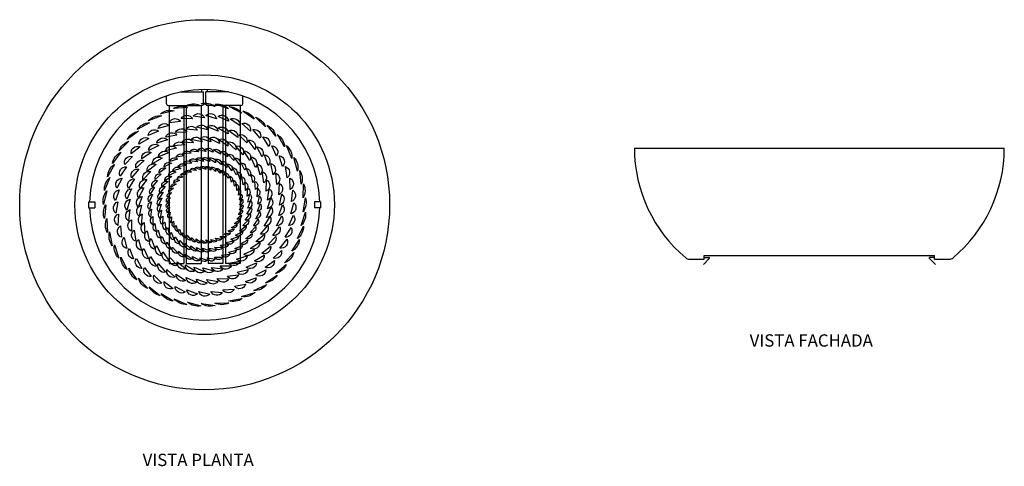
# Model space of a CAD drawing. Units: inches. Extents: x 186.71 to 187.509, y 164.472 to 164.834.
import ezdxf

# ---------------------------------------------------------------- set-up
doc = ezdxf.new("R2010")
doc.units = ezdxf.units.IN
doc.header["$MEASUREMENT"] = 0
doc.styles.get("Standard").update_dxf_attribs({"font": 'ARIAL.TTF'})

msp = doc.modelspace()

# ---------------------------------------------------------------- linework, layer by layer
for p, q in [((186.84089, 164.77507), (186.85927, 164.77507)), ((186.85777, 164.77507), (186.85777, 164.77704)), ((186.85927, 164.76557), (186.85927, 164.77507)), ((186.86097, 164.76557), (186.86097, 164.77507)), ((186.87935, 164.77507), (186.86097, 164.77507)), ((186.86247, 164.77507), (186.86247, 164.77704)), ((186.82927, 164.76557), (186.82927, 164.77183)), ((186.89097, 164.76557), (186.89097, 164.77183)), ((186.83077, 164.76407), (186.85777, 164.76407)), ((186.83127, 164.76407), (186.83127, 164.63607)), ((186.84327, 164.76407), (186.84327, 164.63607)), ((186.84527, 164.76407), (186.84527, 164.63607)), ((186.85727, 164.76407), (186.85727, 164.63607)), ((186.88947, 164.76407), (186.86247, 164.76407)), ((186.86297, 164.76407), (186.86297, 164.63607)), ((186.87497, 164.76407), (186.87497, 164.63607)), ((186.87697, 164.76407), (186.87697, 164.63607)), ((186.88897, 164.76407), (186.88897, 164.63607)), ((187.20871, 164.72954), (187.50871, 164.72954)), ((186.76605, 164.68616), (186.77096, 164.68616)), ((186.76605, 164.68616), (186.76605, 164.68116)), ((186.77096, 164.68616), (186.77096, 164.68116)), ((186.95419, 164.68616), (186.94928, 164.68616)), ((186.94928, 164.68616), (186.94928, 164.68116)), ((186.95419, 164.68616), (186.95419, 164.68116)), ((186.76605, 164.68116), (186.77096, 164.68116)), ((186.95419, 164.68116), (186.94928, 164.68116)), ((187.2535, 164.63954), (187.26529, 164.63954)), ((187.26944, 164.64018), (187.26464, 164.63538)), ((187.26529, 164.64254), (187.45212, 164.64254)), ((187.26529, 164.63954), (187.26529, 164.64254)), ((187.26529, 164.64104), (187.26909, 164.64104)), ((187.44798, 164.64018), (187.45278, 164.63538)), ((187.45212, 164.64104), (187.44833, 164.64104)), ((187.45212, 164.63954), (187.45212, 164.64254)), ((187.45212, 164.63954), (187.46392, 164.63954)), ((186.83127, 164.63607), (186.84327, 164.63607)), ((186.84527, 164.63607), (186.85727, 164.63607)), ((186.87497, 164.63607), (186.86297, 164.63607)), ((186.88897, 164.63607), (186.87697, 164.63607))]:
    msp.add_line(p, q)
for points in [[(186.85738, 164.76374), (186.84605, 164.76444, -0.235572)], [(186.86855, 164.76335), (186.85742, 164.76561, -0.235572)], [(186.87956, 164.7614), (186.86886, 164.76519, -0.235572)], [(186.83541, 164.75989), (186.82433, 164.75743, -0.235572)], [(186.84626, 164.76258), (186.83494, 164.76169, -0.235572)], [(186.85998, 164.75402), (186.8509, 164.75553, -0.6)], [(186.86977, 164.75336), (186.86099, 164.75611, -0.6)], [(186.89019, 164.75794), (186.88012, 164.76318, -0.235572)], [(186.90024, 164.75303), (186.89099, 164.75962, -0.235572)], [(186.81536, 164.75012), (186.80538, 164.7447, -0.235572)], [(186.82504, 164.75571), (186.81441, 164.75173, -0.235572)], [(186.83137, 164.74788), (186.82246, 164.74556, -0.6)], [(186.84059, 164.75126), (186.83144, 164.7502, -0.6)], [(186.85019, 164.75332), (186.84098, 164.75354, -0.6)], [(186.87938, 164.75134), (186.87106, 164.75529, -0.6)], [(186.88861, 164.748), (186.88093, 164.75307, -0.6)], [(186.89729, 164.74341), (186.89038, 164.7495, -0.6)], [(186.9095, 164.74677), (186.90126, 164.75459, -0.235572)], [(186.80654, 164.74325), (186.79742, 164.73649, -0.235572)], [(186.82271, 164.74326), (186.81421, 164.73972, -0.6)], [(186.83769, 164.74006), (186.82863, 164.73845, -0.6)], [(186.84576, 164.74263), (186.83656, 164.7423, -0.6)], [(186.85411, 164.74405), (186.84495, 164.74501, -0.6)], [(186.86257, 164.7443), (186.85364, 164.74652, -0.6)], [(186.87099, 164.74337), (186.86245, 164.74681, -0.6)], [(186.87919, 164.74128), (186.87122, 164.74587, -0.6)], [(186.88703, 164.73806), (186.87977, 164.74372, -0.6)], [(186.89434, 164.73379), (186.88794, 164.74041, -0.6)], [(186.90524, 164.73765), (186.89925, 164.74464, -0.6)], [(186.9178, 164.73928), (186.91073, 164.74817, -0.235572)], [(186.79877, 164.73521), (186.79067, 164.72725, -0.235572)], [(186.81478, 164.73747), (186.80686, 164.73278, -0.6)], [(186.82302, 164.73169), (186.81475, 164.72765, -0.6)], [(186.83006, 164.73639), (186.82131, 164.73354, -0.6)], [(186.84402, 164.73223), (186.83486, 164.73136, -0.6)], [(186.85094, 164.734), (186.84174, 164.73441, -0.6)], [(186.85803, 164.73479), (186.84898, 164.73648, -0.6)], [(186.86517, 164.73458), (186.85644, 164.73751, -0.6)], [(186.87221, 164.73338), (186.86397, 164.7375, -0.6)], [(186.87901, 164.73122), (186.87143, 164.73644, -0.6)], [(186.88544, 164.72813), (186.87866, 164.73435, -0.6)], [(186.90098, 164.72854), (186.89556, 164.73598, -0.6)], [(186.91232, 164.73085), (186.90736, 164.7386, -0.6)], [(186.92498, 164.73071), (186.91922, 164.7405, -0.235572)], [(186.79219, 164.72617), (186.78528, 164.71716, -0.235572)], [(186.80773, 164.73064), (186.80054, 164.72489, -0.6)], [(186.81669, 164.72606), (186.80907, 164.72091, -0.6)], [(186.83125, 164.72591), (186.82269, 164.72255, -0.6)], [(186.83742, 164.72952), (186.82846, 164.72738, -0.6)], [(186.8435, 164.72343), (186.83696, 164.72222, -0.6)], [(186.8492, 164.72536), (186.84255, 164.72506, -0.6)], [(186.85511, 164.72647), (186.84848, 164.72711, -0.6)], [(186.86111, 164.72675), (186.85464, 164.7283, -0.6)], [(186.8671, 164.7262), (186.86091, 164.72863, -0.6)], [(186.87295, 164.72481), (186.86716, 164.72808, -0.6)], [(186.87856, 164.72262), (186.87328, 164.72667, -0.6)], [(186.8838, 164.71968), (186.87913, 164.72442, -0.6)], [(186.89139, 164.72417), (186.88554, 164.73128, -0.6)], [(186.89672, 164.71942), (186.89192, 164.72728, -0.6)], [(186.90683, 164.72242), (186.9025, 164.73054, -0.6)], [(186.91838, 164.72313), (186.91454, 164.7315, -0.6)], [(186.9309, 164.72123), (186.92655, 164.73172, -0.235572)], [(186.8017, 164.72289), (186.79538, 164.7162, -0.6)], [(186.81121, 164.7196), (186.80438, 164.71344, -0.6)], [(186.82073, 164.71632), (186.81342, 164.71072, -0.6)], [(186.82565, 164.72148), (186.81764, 164.71696, -0.6)], [(186.83318, 164.71731), (186.82723, 164.71434, -0.6)], [(186.83813, 164.72073), (186.83182, 164.71862, -0.6)], [(186.84504, 164.71549), (186.83847, 164.71448, -0.6)], [(186.84962, 164.71727), (186.84297, 164.71719, -0.6)], [(186.8544, 164.71841), (186.8478, 164.71925, -0.6)], [(186.85929, 164.71887), (186.85288, 164.72062, -0.6)], [(186.8642, 164.71864), (186.85809, 164.72127, -0.6)], [(186.86903, 164.71773), (186.86335, 164.72118, -0.6)], [(186.87369, 164.71616), (186.86854, 164.72037, -0.6)], [(186.87808, 164.71395), (186.87356, 164.71884, -0.6)], [(186.88212, 164.71116), (186.87833, 164.71663, -0.6)], [(186.88858, 164.71603), (186.88462, 164.72138, -0.6)], [(186.89281, 164.71176), (186.88963, 164.7176, -0.6)], [(186.90134, 164.71398), (186.89768, 164.72243, -0.6)], [(186.90516, 164.70795), (186.90271, 164.71682, -0.6)], [(186.91177, 164.71554), (186.90861, 164.72419, -0.6)], [(186.9157, 164.70804), (186.91378, 164.71704, -0.6)], [(186.9233, 164.71463), (186.92067, 164.72346, -0.6)], [(186.93544, 164.71101), (186.9326, 164.72201, -0.235572)], [(186.78694, 164.7163), (186.78135, 164.70642, -0.235572)], [(186.79681, 164.71438), (186.79148, 164.70687, -0.6)], [(186.80669, 164.71245), (186.80078, 164.70539, -0.6)], [(186.81656, 164.71052), (186.8101, 164.70396, -0.6)], [(186.82495, 164.70858), (186.82005, 164.70408, -0.6)], [(186.82876, 164.71323), (186.82328, 164.70946, -0.6)], [(186.83686, 164.7101), (186.83081, 164.70732, -0.6)], [(186.84076, 164.71308), (186.83439, 164.71116, -0.6)], [(186.84587, 164.70834), (186.84091, 164.70774, -0.6)], [(186.84944, 164.71008), (186.84445, 164.71018, -0.6)], [(186.85323, 164.71131), (186.84829, 164.7121, -0.6)], [(186.85714, 164.712), (186.85236, 164.71347, -0.6)], [(186.86112, 164.71214), (186.85659, 164.71426, -0.6)], [(186.86507, 164.71173), (186.86088, 164.71446, -0.6)], [(186.86893, 164.71076), (186.86516, 164.71405, -0.6)], [(186.87261, 164.70927), (186.86934, 164.71305, -0.6)], [(186.87606, 164.70729), (186.87334, 164.71148, -0.6)], [(186.87919, 164.70484), (186.87709, 164.70937, -0.6)], [(186.88573, 164.70783), (186.88274, 164.71377, -0.6)], [(186.88885, 164.70403), (186.88671, 164.71033, -0.6)], [(186.8964, 164.70693), (186.89407, 164.71316, -0.6)], [(186.9081, 164.70145), (186.90691, 164.71057, -0.6)], [(186.91856, 164.70007), (186.91791, 164.70925, -0.6)], [(186.927, 164.70554), (186.92562, 164.71464, -0.6)], [(186.93851, 164.70026), (186.93723, 164.71155, -0.235572)], [(186.78311, 164.7058), (186.77895, 164.69523, -0.235572)], [(186.79315, 164.70527), (186.78892, 164.69709, -0.6)], [(186.8032, 164.70473), (186.79833, 164.69692, -0.6)], [(186.81325, 164.7042), (186.80777, 164.6968, -0.6)], [(186.82182, 164.70344), (186.81759, 164.69831, -0.6)], [(186.83047, 164.70266), (186.82543, 164.69832, -0.6)], [(186.8334, 164.7066), (186.82781, 164.70301, -0.6)], [(186.83706, 164.70041), (186.83277, 164.69784, -0.6)], [(186.83962, 164.70346), (186.83501, 164.70151, -0.6)], [(186.84257, 164.70612), (186.83774, 164.70483, -0.6)], [(186.88195, 164.70198), (186.8805, 164.70676, -0.6)], [(186.88429, 164.69876), (186.88352, 164.7037, -0.6)], [(186.8914, 164.69984), (186.89017, 164.70637, -0.6)], [(186.89335, 164.69532), (186.89303, 164.70197, -0.6)], [(186.89929, 164.70166), (186.89785, 164.70815, -0.6)], [(186.90141, 164.69603), (186.90089, 164.70266, -0.6)], [(186.91011, 164.69459), (186.9102, 164.7038, -0.6)], [(186.92027, 164.69177), (186.9209, 164.70096, -0.6)], [(186.92939, 164.69602), (186.9293, 164.70522, -0.6)], [(186.78078, 164.69487), (186.77813, 164.68382, -0.235572)], [(186.7908, 164.69574), (186.78774, 164.68705, -0.6)], [(186.80082, 164.6966), (186.79709, 164.68819, -0.6)], [(186.81085, 164.69747), (186.80645, 164.68939, -0.6)], [(186.81944, 164.69792), (186.81597, 164.69225, -0.6)], [(186.82638, 164.69375), (186.82273, 164.68819, -0.6)], [(186.82811, 164.69835), (186.82373, 164.69335, -0.6)], [(186.83334, 164.69341), (186.82992, 164.68975, -0.6)], [(186.83496, 164.69704), (186.83107, 164.6939, -0.6)], [(186.88616, 164.69525), (186.88608, 164.70025, -0.6)], [(186.88752, 164.69151), (186.88813, 164.69648, -0.6)], [(186.89465, 164.69059), (186.89526, 164.69721, -0.6)], [(186.90273, 164.69016), (186.90314, 164.6968, -0.6)], [(186.91115, 164.68753), (186.91252, 164.69663, -0.6)], [(186.93044, 164.68626), (186.93162, 164.69539, -0.6)], [(186.94006, 164.68919), (186.94036, 164.70054, -0.235572)], [(186.78979, 164.68597), (186.78797, 164.67695, -0.6)], [(186.7996, 164.68823), (186.79707, 164.67937, -0.6)], [(186.8094, 164.69048), (186.80617, 164.68186, -0.6)], [(186.81709, 164.68615), (186.81531, 164.67974, -0.6)], [(186.81785, 164.69212), (186.8152, 164.68602, -0.6)], [(186.8253, 164.68896), (186.82246, 164.68294, -0.6)], [(186.83169, 164.68565), (186.82941, 164.6812, -0.6)], [(186.83224, 164.68958), (186.82937, 164.68549, -0.6)], [(186.88834, 164.68762), (186.88965, 164.69245, -0.6)], [(186.88862, 164.68366), (186.89058, 164.68826, -0.6)], [(186.89522, 164.6808), (186.89764, 164.687, -0.6)], [(186.89528, 164.68571), (186.89681, 164.69219, -0.6)], [(186.90322, 164.68417), (186.90455, 164.69069, -0.6)], [(186.91119, 164.68039), (186.91381, 164.68921, -0.6)], [(186.92081, 164.68332), (186.92272, 164.69233, -0.6)], [(186.93012, 164.67645), (186.93256, 164.68532, -0.6)], [(186.94005, 164.67801), (186.94193, 164.68921, -0.235572)], [(186.77999, 164.68372), (186.7789, 164.67241, -0.235572)], [(186.79955, 164.67976), (186.79828, 164.67064, -0.6)], [(186.80895, 164.68336), (186.80695, 164.67437, -0.6)], [(186.81716, 164.68014), (186.81629, 164.67355, -0.6)], [(186.82491, 164.68406), (186.82293, 164.67771, -0.6)], [(186.82519, 164.67916), (186.82412, 164.67259, -0.6)], [(186.83169, 164.68167), (186.83005, 164.67695, -0.6)], [(186.83224, 164.67773), (186.83128, 164.67283, -0.6)], [(186.88752, 164.6758), (186.89067, 164.67968, -0.6)], [(186.88834, 164.67969), (186.89093, 164.68397, -0.6)], [(186.89448, 164.67594), (186.89774, 164.68175, -0.6)], [(186.9017, 164.67227), (186.90476, 164.67817, -0.6)], [(186.90288, 164.67817), (186.90509, 164.68444, -0.6)], [(186.91024, 164.67332), (186.91406, 164.68169, -0.6)], [(186.92018, 164.67488), (186.92332, 164.68353, -0.6)], [(186.93849, 164.66694), (186.9419, 164.67777, -0.235572)], [(186.78076, 164.67256), (186.78126, 164.66122, -0.235572)], [(186.79016, 164.67616), (186.78961, 164.66697, -0.6)], [(186.80068, 164.67137), (186.80069, 164.66216, -0.6)], [(186.80949, 164.67624), (186.80876, 164.66706, -0.6)], [(186.81101, 164.66926), (186.81157, 164.66007, -0.6)], [(186.81807, 164.6742), (186.81813, 164.66754, -0.6)], [(186.82616, 164.67434), (186.82601, 164.66769, -0.6)], [(186.82779, 164.6697), (186.82857, 164.6631, -0.6)], [(186.83334, 164.67391), (186.83307, 164.66892, -0.6)], [(186.83496, 164.67028), (186.83538, 164.6653, -0.6)], [(186.88429, 164.66856), (186.88839, 164.67142, -0.6)], [(186.88616, 164.67207), (186.88982, 164.67547, -0.6)], [(186.89103, 164.66677), (186.89575, 164.67145, -0.6)], [(186.89308, 164.67124), (186.8971, 164.67653, -0.6)], [(186.89971, 164.66659), (186.90357, 164.67201, -0.6)], [(186.90831, 164.66644), (186.91327, 164.6742, -0.6)], [(186.91837, 164.66661), (186.92269, 164.67474, -0.6)], [(186.92843, 164.66677), (186.93209, 164.67522, -0.6)], [(186.78308, 164.66163), (186.78515, 164.65046, -0.235572)], [(186.79188, 164.6665), (186.79262, 164.65732, -0.6)], [(186.80297, 164.66321), (186.80426, 164.6541, -0.6)], [(186.8135, 164.66257), (186.81532, 164.65355, -0.6)], [(186.81979, 164.66843), (186.82078, 164.66186, -0.6)], [(186.8223, 164.66297), (186.8242, 164.65659, -0.6)], [(186.83004, 164.66534), (186.83173, 164.6589, -0.6)], [(186.83289, 164.66133), (186.83546, 164.65519, -0.6)], [(186.83706, 164.66691), (186.83818, 164.66203, -0.6)], [(186.83962, 164.66386), (186.8414, 164.65919, -0.6)], [(186.84257, 164.6612), (186.84499, 164.65682, -0.6)], [(186.87606, 164.66003), (186.88097, 164.66098, -0.6)], [(186.87919, 164.66248), (186.88392, 164.6641, -0.6)], [(186.88195, 164.66534), (186.88641, 164.6676, -0.6)], [(186.88517, 164.65891), (186.89101, 164.6621, -0.6)], [(186.88837, 164.66263), (186.89371, 164.66661, -0.6)], [(186.89695, 164.66125), (186.90152, 164.66608, -0.6)], [(186.90545, 164.6599), (186.91143, 164.6669, -0.6)], [(186.91543, 164.65867), (186.92084, 164.66612, -0.6)], [(186.92542, 164.65743), (186.93021, 164.66529, -0.6)], [(186.9354, 164.6562), (186.94029, 164.66645, -0.235572)], [(186.79493, 164.65717), (186.79694, 164.64818, -0.6)], [(186.80637, 164.65546), (186.80892, 164.64661, -0.6)], [(186.81688, 164.65628), (186.81995, 164.6476, -0.6)], [(186.82555, 164.65791), (186.82831, 164.65186, -0.6)], [(186.82947, 164.65335), (186.83305, 164.64774, -0.6)], [(186.83626, 164.65776), (186.83966, 164.65204, -0.6)], [(186.8401, 164.65469), (186.84426, 164.6495, -0.6)], [(186.84587, 164.65898), (186.84887, 164.65498, -0.6)], [(186.84944, 164.65723), (186.85297, 164.65369, -0.6)], [(186.85323, 164.65601), (186.85721, 164.65299, -0.6)], [(186.85714, 164.65531), (186.86151, 164.65288, -0.6)], [(186.86112, 164.65518), (186.86578, 164.65338, -0.6)], [(186.86507, 164.65559), (186.86994, 164.65446, -0.6)], [(186.86893, 164.65655), (186.87391, 164.65611, -0.6)], [(186.87261, 164.65804), (186.87761, 164.6583, -0.6)], [(186.87738, 164.65296), (186.88387, 164.65442, -0.6)], [(186.88148, 164.65566), (186.88771, 164.65801, -0.6)], [(186.88934, 164.65197), (186.89507, 164.65535, -0.6)], [(186.89347, 164.65634), (186.89867, 164.66049, -0.6)], [(186.89714, 164.64833), (186.90482, 164.6534, -0.6)], [(186.9017, 164.65382), (186.9086, 164.65992, -0.6)], [(186.91142, 164.65121), (186.9178, 164.65784, -0.6)], [(186.92113, 164.6486), (186.92697, 164.65571, -0.6)], [(186.93085, 164.64599), (186.93711, 164.65546, -0.235572)], [(186.78689, 164.65112), (186.7905, 164.64035, -0.235572)], [(186.79925, 164.64835), (186.80249, 164.63973, -0.6)], [(186.81082, 164.64825), (186.81457, 164.63985, -0.6)], [(186.82111, 164.65053), (186.82536, 164.64236, -0.6)], [(186.8261, 164.64543), (186.83144, 164.63793, -0.6)], [(186.83399, 164.64938), (186.83831, 164.64432, -0.6)], [(186.83901, 164.64607), (186.844, 164.64167, -0.6)], [(186.84432, 164.65218), (186.84916, 164.64762, -0.6)], [(186.84886, 164.65029), (186.85429, 164.64645, -0.6)], [(186.85361, 164.64905), (186.85952, 164.646, -0.6)], [(186.85849, 164.64848), (186.86477, 164.64628, -0.6)], [(186.8634, 164.64859), (186.86993, 164.64729, -0.6)], [(186.86825, 164.64939), (186.87489, 164.64901, -0.6)], [(186.87294, 164.65086), (186.87957, 164.6514, -0.6)], [(186.87948, 164.64514), (186.88592, 164.64681, -0.6)], [(186.88465, 164.64821), (186.89079, 164.65076, -0.6)], [(186.89187, 164.64352), (186.90018, 164.64747, -0.6)], [(186.9064, 164.64439), (186.91365, 164.65006, -0.6)], [(186.91566, 164.64045), (186.92243, 164.64668, -0.6)], [(186.92492, 164.63651), (186.93244, 164.64502, -0.235572)], [(186.79213, 164.64124), (186.7972, 164.63108, -0.235572)], [(186.80476, 164.64022), (186.80917, 164.63214, -0.6)], [(186.81623, 164.64174), (186.82111, 164.63393, -0.6)], [(186.83176, 164.64106), (186.83809, 164.63438, -0.6)], [(186.83796, 164.63753), (186.84516, 164.63179, -0.6)], [(186.84445, 164.6435), (186.85, 164.63983, -0.6)], [(186.85019, 164.64171), (186.8562, 164.63885, -0.6)], [(186.85612, 164.64074), (186.86247, 164.63874, -0.6)], [(186.86214, 164.6406), (186.8687, 164.6395, -0.6)], [(186.86811, 164.6413), (186.87476, 164.64113, -0.6)], [(186.87393, 164.64282), (186.88054, 164.64358, -0.6)], [(186.87957, 164.63633), (186.88865, 164.63784, -0.6)], [(186.88597, 164.63949), (186.89475, 164.64225, -0.6)], [(186.90048, 164.63833), (186.90845, 164.64294, -0.6)], [(186.9091, 164.63314), (186.91668, 164.63837, -0.6)], [(186.7987, 164.63219), (186.80513, 164.62283, -0.235572)], [(186.81134, 164.63294), (186.81683, 164.62555, -0.6)], [(186.82249, 164.63604), (186.82841, 164.62899, -0.6)], [(186.82948, 164.63126), (186.83633, 164.62511, -0.6)], [(186.8446, 164.6349), (186.85252, 164.63022, -0.6)], [(186.85153, 164.63321), (186.86003, 164.62968, -0.6)], [(186.85864, 164.63251), (186.86755, 164.63019, -0.6)], [(186.86577, 164.6328), (186.87492, 164.63175, -0.6)], [(186.87279, 164.63408), (186.882, 164.63431, -0.6)], [(186.88643, 164.62896), (186.89536, 164.6312, -0.6)], [(186.89378, 164.63315), (186.90232, 164.63661, -0.6)], [(186.9016, 164.62682), (186.90983, 164.63094, -0.6)], [(186.91772, 164.62795), (186.92636, 164.63533, -0.235572)], [(186.80646, 164.62415), (186.81413, 164.61577, -0.235572)], [(186.81888, 164.62665), (186.82534, 164.62009, -0.6)], [(186.82721, 164.62146), (186.83453, 164.61587, -0.6)], [(186.83708, 164.62751), (186.84471, 164.62237, -0.6)], [(186.84511, 164.62485), (186.85339, 164.62082, -0.6)], [(186.85344, 164.62333), (186.8622, 164.62049, -0.6)], [(186.86191, 164.62299), (186.87097, 164.6214, -0.6)], [(186.87033, 164.62383), (186.87953, 164.62352, -0.6)], [(186.87856, 164.62583), (186.88771, 164.6268, -0.6)], [(186.89328, 164.6216), (186.90201, 164.62453, -0.6)], [(186.90941, 164.62048), (186.91899, 164.62658, -0.235572)], [(186.81526, 164.61726), (186.82403, 164.61003, -0.235572)], [(186.83619, 164.61749), (186.84421, 164.61297, -0.6)], [(186.84563, 164.6148), (186.8542, 164.61144, -0.6)], [(186.85536, 164.61345), (186.86431, 164.61132, -0.6)], [(186.86517, 164.61347), (186.87434, 164.61261, -0.6)], [(186.87489, 164.61486), (186.88409, 164.61528, -0.6)], [(186.88432, 164.61759), (186.89337, 164.61928, -0.6)], [(186.90014, 164.61423), (186.91047, 164.61894, -0.235572)], [(186.82494, 164.61166), (186.83463, 164.60573, -0.235572)], [(186.8353, 164.60746), (186.84572, 164.60294, -0.235572)], [(186.87945, 164.60589), (186.89068, 164.60757, -0.235572)], [(186.89009, 164.60934), (186.90098, 164.61257, -0.235572)], [(186.84615, 164.60475), (186.85709, 164.60172, -0.235572)], [(186.85727, 164.60358), (186.86853, 164.6021, -0.235572)], [(186.86844, 164.60396), (186.8798, 164.60406, -0.235572)]]:
    msp.add_lwpolyline(points, format="xyb", close=True)
for radius in [0.15, 0.10521]:
    msp.add_circle((186.86012, 164.68366), radius)
for centre, radius, start, end in [((186.86012, 164.68366), 0.09341, 1.53361, 178.46639), ((186.83077, 164.76557), 0.0015, 180, 270), ((186.85777, 164.76557), 0.0015, 270, 0), ((186.86247, 164.76557), 0.0015, 180, 270), ((186.88947, 164.76557), 0.0015, 270, 0), ((187.32439, 164.72954), 0.11569, 180, 230.16907), ((187.39302, 164.72954), 0.11569, 309.83093, 0), ((186.86012, 164.68366), 0.09341, 181.53361, 358.46639), ((187.2535, 164.64454), 0.005, 230.16907, 270), ((187.26909, 164.64054), 0.0005, 315, 90), ((187.44833, 164.64054), 0.0005, 90, 225), ((187.46392, 164.64454), 0.005, 270, 309.83093)]:
    msp.add_arc(centre, radius, start, end)

# ---------------------------------------------------------------- texts
for s, p in [('VISTA FACHADA', (187.30217, 164.56868)), ('VISTA PLANTA', (186.80981, 164.47189))]:
    msp.add_text(s, height=0.01).set_placement(p)

doc.saveas('drawing.dxf')
